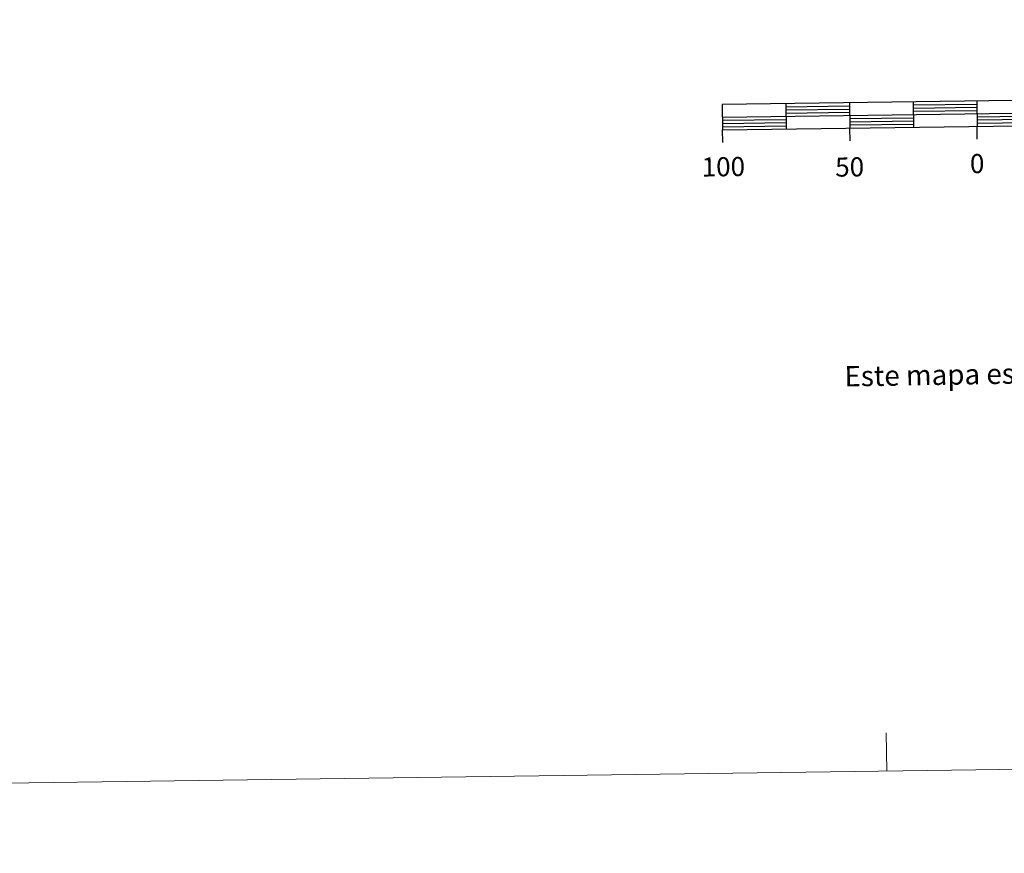
# Model space of a CAD drawing. Units: metres. Extents: x 593474 to 597970, y 696486 to 699517.
# Drawn here: x 595524 to 595911, y 696486 to 696813 of the extents above; entities that cross this region are included whole.
import ezdxf
from ezdxf.enums import TextEntityAlignment as Align

# ---------------------------------------------------------------- set-up
doc = ezdxf.new("R2010")
doc.units = ezdxf.units.M
doc.header["$MEASUREMENT"] = 0
doc.layers.add('Carátula', color=7, linetype='Continuous', lineweight=0)
doc.styles.add('Style-font002', font='font002.shx')
doc.styles.add('Style-font010', font='font010.shx')

msp = doc.modelspace()

# ---------------------------------------------------------------- linework, layer by layer
at = {"layer": 'Carátula', "color": 7, "linetype": 'Continuous', "lineweight": 25, "flags": 128}
for points in [[(596100.337, 696774.324), (596400.311, 696778.452), (596400.175, 696788.447), (595800.232, 696780.196), (595800.37, 696770.195), (596100.337, 696774.324)], [(595800.303, 696775.196), (596400.24, 696783.448)], [(595825.228, 696780.54), (595825.367, 696770.54)], [(595850.225, 696780.883), (595850.361, 696770.884)], [(595875.223, 696781.225), (595875.361, 696771.23)], [(595900.219, 696781.571), (595900.356, 696771.572)], [(595800.44, 696765.197), (595800.37, 696770.195)], [(595850.432, 696765.881), (595850.361, 696770.884)], [(595900.427, 696766.572), (595900.356, 696771.572)]]:
    msp.add_lwpolyline(points, dxfattribs=at)
at = {"layer": 'Carátula', "color": 7, "linetype": 'Continuous', "lineweight": 30, "flags": 128}
for points in [[(595875.24, 696779.977), (595900.238, 696780.319)], [(595825.247, 696779.29), (595850.245, 696779.631)], [(595825.262, 696778.04), (595850.26, 696778.382)], [(595825.281, 696776.79), (595850.277, 696777.136)], [(595875.257, 696778.725), (595900.253, 696779.069)], [(595875.275, 696777.479), (595900.268, 696777.823)], [(595900.307, 696775.322), (596000.295, 696776.699)], [(595800.318, 696773.944), (595825.314, 696774.29)], [(595800.335, 696772.694), (595825.333, 696773.042)], [(595850.311, 696774.634), (595875.309, 696774.978)], [(595850.329, 696773.382), (595875.328, 696773.728)], [(595850.344, 696772.132), (595875.341, 696772.476)], [(595900.322, 696774.072), (596000.312, 696775.445)], [(595900.339, 696772.824), (596000.334, 696774.195)], [(595800.352, 696771.445), (595825.35, 696771.79)]]:
    msp.add_lwpolyline(points, dxfattribs=at)
at = {"layer": 'Carátula', "color": 7, "linetype": 'Continuous', "lineweight": 0, "flags": 128}
msp.add_lwpolyline([(595864.864, 696518.262), (595864.658, 696533.26)], dxfattribs=at)
at = {"layer": 'Carátula', "color": 7, "linetype": 'Continuous', "lineweight": 0}
msp.add_3dface([(593515.087, 696485.938), (597969.661, 696547.204), (597928.817, 699516.933), (593474.242, 699455.667)], dxfattribs=at)

# ---------------------------------------------------------------- texts
at = {"layer": 'Carátula', "color": 7, "linetype": 'Continuous', "lineweight": 0, "style": 'Style-font002'}
for s, height, p in [('0', 7.5, (595900.394, 696756.953)), ('100', 7.4999, (595800.663, 696755.701)), ('50', 7.4999, (595850.294, 696755.617))]:
    msp.add_text(s, height=height, rotation=0.78797, dxfattribs=at).set_placement(p, align=Align.MIDDLE_CENTER)
at = {"layer": 'Carátula', "color": 7, "linetype": 'Continuous', "lineweight": 0, "style": 'Style-font010'}
msp.add_text('Este mapa est%%225 protegido por la ley. Se prohibe cualquier reproducci%%243n total o parcial  por cualquier medio si', height=7.999998, rotation=0.97033, dxfattribs=at).set_placement((595848.257, 696673.344), align=Align.MIDDLE_LEFT)

doc.saveas('drawing.dxf')
